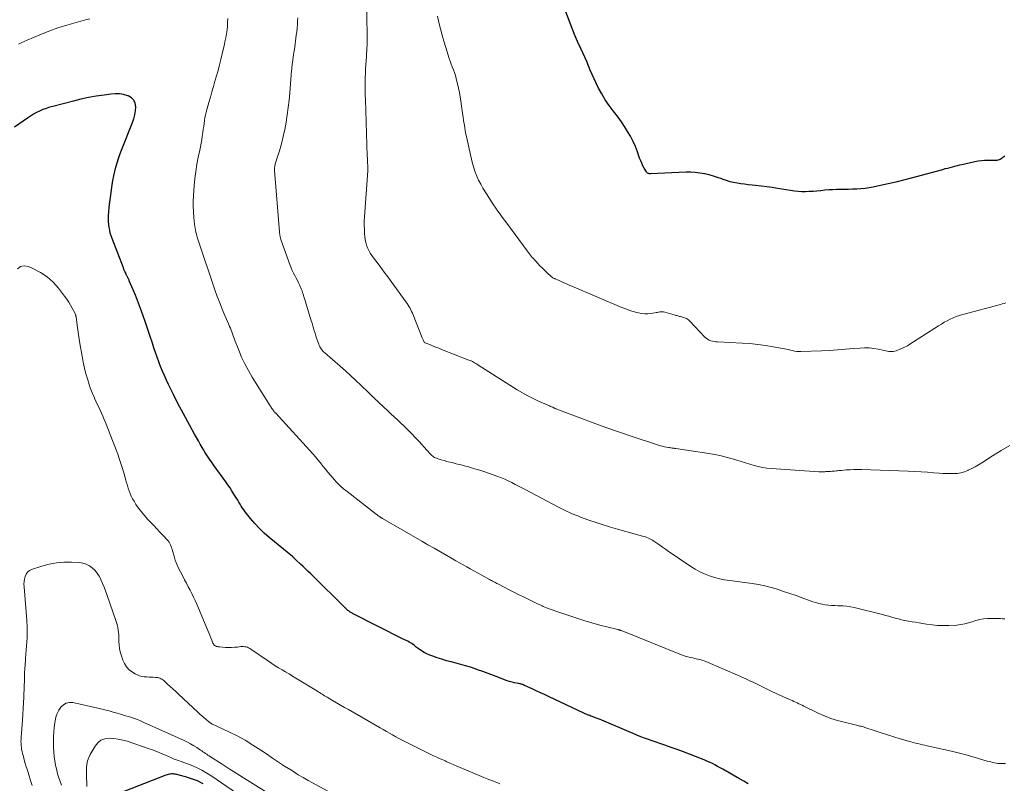
# Model space of a CAD drawing. Units: feet. Extents: x 2025000 to 2028538, y 505000 to 510002.
# Drawn here: x 2025463 to 2025694, y 507244 to 507423 of the extents above; entities that cross this region are included whole.
import ezdxf

# ---------------------------------------------------------------- set-up
doc = ezdxf.new("R2010")
doc.units = ezdxf.units.FT
doc.header["$LTSCALE"] = 100
doc.header["$MEASUREMENT"] = 0
doc.layers.add('CONTOUR INDEX', color=32, linetype='Continuous', lineweight=25)
doc.layers.add('CONTOUR INTERMEDIATE', color=40, linetype='Continuous', lineweight=15)

msp = doc.modelspace()

# ---------------------------------------------------------------- linework, layer by layer
at = {"layer": 'CONTOUR INDEX', "flags": 128}
for points, elevation in [([(2025694.27, 507390.85), (2025694.07, 507390.66), (2025693.86, 507390.49), (2025693.65, 507390.33), (2025693.42, 507390.18), (2025693.18, 507390.05), (2025692.94, 507389.95), (2025692.68, 507389.88), (2025692.42, 507389.83), (2025692.14, 507389.8), (2025691.86, 507389.77), (2025691.59, 507389.76), (2025691.31, 507389.76), (2025690.33, 507389.78), (2025689.56, 507389.77), (2025688.8, 507389.72), (2025688.05, 507389.61), (2025687.29, 507389.48), (2025684.24, 507388.81), (2025683.67, 507388.68), (2025683.09, 507388.54), (2025682.52, 507388.4), (2025681.95, 507388.26), (2025681.38, 507388.11), (2025680.81, 507387.95), (2025680.24, 507387.8), (2025679.67, 507387.64), (2025672.29, 507385.61), (2025670.51, 507385.14), (2025668.72, 507384.7), (2025666.92, 507384.28), (2025665.12, 507383.9), (2025663.43, 507383.55), (2025662.47, 507383.38), (2025661.5, 507383.24), (2025660.52, 507383.14), (2025659.54, 507383.08), (2025658.56, 507383.04), (2025657.58, 507383), (2025656.59, 507382.98), (2025655.61, 507382.96), (2025654.82, 507382.95), (2025653.9, 507382.92), (2025652.97, 507382.88), (2025652.05, 507382.8), (2025651.13, 507382.71), (2025651.04, 507382.7), (2025650.16, 507382.61), (2025649.29, 507382.54), (2025648.41, 507382.49), (2025647.53, 507382.46), (2025646.65, 507382.46), (2025645.77, 507382.5), (2025644.9, 507382.59), (2025644.03, 507382.72), (2025640.98, 507383.25), (2025639.7, 507383.46), (2025638.41, 507383.65), (2025637.11, 507383.8), (2025635.82, 507383.94), (2025634.96, 507384.01), (2025634.09, 507384.1), (2025633.23, 507384.2), (2025632.37, 507384.31), (2025631.5, 507384.44), (2025630.65, 507384.6), (2025629.81, 507384.8), (2025628.98, 507385.06), (2025628.17, 507385.35), (2025627.86, 507385.47), (2025626.89, 507385.83), (2025625.91, 507386.15), (2025624.91, 507386.42), (2025623.9, 507386.65), (2025623.8, 507386.67), (2025622.72, 507386.85), (2025621.65, 507386.98), (2025620.57, 507387.02), (2025619.48, 507387.02), (2025611.15, 507386.69), (2025611, 507386.69), (2025610.86, 507386.7), (2025610.72, 507386.73), (2025610.58, 507386.77), (2025610.45, 507386.83), (2025610.34, 507386.91), (2025610.24, 507387), (2025610.16, 507387.12), (2025609.67, 507387.99), (2025609.36, 507388.56), (2025609.08, 507389.14), (2025608.83, 507389.73), (2025608.59, 507390.34), (2025608.06, 507391.82), (2025607.58, 507393.07), (2025607.04, 507394.29), (2025606.43, 507395.48), (2025605.76, 507396.64), (2025605.05, 507397.78), (2025604.3, 507398.89), (2025603.51, 507399.97), (2025602.7, 507401.04), (2025602.38, 507401.44), (2025601.42, 507402.72), (2025600.52, 507404.04), (2025599.71, 507405.41), (2025598.95, 507406.81), (2025598.38, 507407.94), (2025597.89, 507408.94), (2025597.43, 507409.96), (2025597, 507410.98), (2025596.59, 507412.02), (2025596.18, 507413.06), (2025595.74, 507414.08), (2025595.28, 507415.09), (2025594.79, 507416.1), (2025594.75, 507416.18), (2025594.25, 507417.22), (2025593.76, 507418.27), (2025593.31, 507419.34), (2025592.89, 507420.42), (2025589.19, 507430.3)], 980), ([(2025634.08, 507243.46), (2025633.03, 507244.04), (2025631.99, 507244.63), (2025628.1, 507246.86), (2025627.49, 507247.2), (2025626.88, 507247.54), (2025626.27, 507247.87), (2025625.65, 507248.19), (2025625.02, 507248.49), (2025624.39, 507248.79), (2025623.76, 507249.06), (2025623.11, 507249.32), (2025620.32, 507250.4), (2025618.87, 507250.95), (2025617.41, 507251.49), (2025615.95, 507252), (2025614.48, 507252.5), (2025613.36, 507252.88), (2025612.45, 507253.19), (2025611.54, 507253.5), (2025610.64, 507253.83), (2025609.73, 507254.16), (2025608.84, 507254.51), (2025607.94, 507254.86), (2025607.05, 507255.23), (2025606.16, 507255.61), (2025599.72, 507258.38), (2025599.29, 507258.56), (2025598.87, 507258.73), (2025598.44, 507258.89), (2025598.01, 507259.05), (2025597.7, 507259.16), (2025597.43, 507259.26), (2025597.15, 507259.36), (2025596.88, 507259.45), (2025596.6, 507259.55), (2025596.33, 507259.65), (2025596.06, 507259.76), (2025595.79, 507259.88), (2025595.52, 507260), (2025587.21, 507263.93), (2025586.25, 507264.38), (2025585.29, 507264.83), (2025584.32, 507265.28), (2025583.36, 507265.73), (2025581.56, 507266.56), (2025581.49, 507266.59), (2025581.43, 507266.62), (2025581.36, 507266.65), (2025581.29, 507266.68), (2025581.22, 507266.71), (2025581.15, 507266.74), (2025581.08, 507266.76), (2025581.01, 507266.78), (2025580.8, 507266.84), (2025580.63, 507266.88), (2025580.45, 507266.93), (2025580.27, 507266.97), (2025580.09, 507267.01), (2025579.24, 507267.18), (2025578.64, 507267.32), (2025578.05, 507267.47), (2025577.46, 507267.66), (2025576.88, 507267.87), (2025575.55, 507268.38), (2025574.31, 507268.86), (2025573.07, 507269.32), (2025571.82, 507269.78), (2025570.57, 507270.23), (2025569.96, 507270.45), (2025568.86, 507270.82), (2025567.75, 507271.17), (2025566.63, 507271.48), (2025565.5, 507271.76), (2025564.38, 507272.05), (2025563.25, 507272.35), (2025562.14, 507272.68), (2025561.03, 507273.04), (2025560.02, 507273.38), (2025559.33, 507273.64), (2025558.66, 507273.94), (2025558.01, 507274.3), (2025557.39, 507274.69), (2025556.62, 507275.23), (2025556.39, 507275.38), (2025556.17, 507275.55), (2025555.95, 507275.72), (2025555.74, 507275.89), (2025555.35, 507276.22), (2025555.34, 507276.23), (2025555.32, 507276.25), (2025555.3, 507276.26), (2025555.29, 507276.27), (2025555.22, 507276.32), (2025555.2, 507276.33), (2025555.18, 507276.34), (2025555.16, 507276.35), (2025555.14, 507276.36), (2025554.49, 507276.72), (2025554.15, 507276.9), (2025553.8, 507277.08), (2025553.45, 507277.26), (2025553.11, 507277.44), (2025541.18, 507283.47), (2025541, 507283.57), (2025540.81, 507283.67), (2025540.64, 507283.78), (2025540.46, 507283.9), (2025540.3, 507284.03), (2025540.13, 507284.16), (2025539.98, 507284.3), (2025539.82, 507284.45), (2025531.39, 507292.73), (2025530.8, 507293.3), (2025530.21, 507293.87), (2025529.62, 507294.43), (2025529.02, 507294.99), (2025527.99, 507295.95), (2025527.91, 507296.03), (2025527.83, 507296.11), (2025527.75, 507296.19), (2025527.67, 507296.27), (2025527.63, 507296.32), (2025527.57, 507296.38), (2025527.51, 507296.44), (2025527.45, 507296.5), (2025527.39, 507296.56), (2025527.33, 507296.61), (2025527.26, 507296.67), (2025527.2, 507296.73), (2025527.14, 507296.78), (2025521.62, 507301.3), (2025520.45, 507302.32), (2025519.33, 507303.39), (2025518.28, 507304.53), (2025517.27, 507305.72), (2025516.01, 507307.31), (2025515.69, 507307.75), (2025515.37, 507308.19), (2025515.08, 507308.64), (2025514.8, 507309.11), (2025514.52, 507309.58), (2025514.25, 507310.04), (2025513.97, 507310.51), (2025513.68, 507310.97), (2025513.36, 507311.49), (2025512.91, 507312.21), (2025512.45, 507312.92), (2025511.97, 507313.62), (2025511.48, 507314.31), (2025508.72, 507318.13), (2025508.4, 507318.57), (2025508.08, 507319.02), (2025507.76, 507319.46), (2025507.45, 507319.91), (2025507.14, 507320.36), (2025506.84, 507320.82), (2025506.55, 507321.29), (2025506.27, 507321.76), (2025505.91, 507322.38), (2025505.46, 507323.17), (2025505.02, 507323.95), (2025504.58, 507324.75), (2025504.14, 507325.54), (2025501.47, 507330.45), (2025500.69, 507331.9), (2025499.92, 507333.36), (2025499.17, 507334.83), (2025498.44, 507336.3), (2025498.01, 507337.17), (2025497.52, 507338.22), (2025497.04, 507339.29), (2025496.59, 507340.36), (2025496.16, 507341.45), (2025495.75, 507342.54), (2025495.36, 507343.64), (2025494.98, 507344.74), (2025494.6, 507345.84), (2025494.26, 507346.87), (2025493.72, 507348.5), (2025493.18, 507350.11), (2025492.62, 507351.73), (2025492.06, 507353.34), (2025491.67, 507354.43), (2025491.21, 507355.68), (2025490.74, 507356.93), (2025490.24, 507358.16), (2025489.73, 507359.39), (2025488.81, 507361.52), (2025488.75, 507361.68), (2025488.67, 507361.84), (2025488.6, 507361.99), (2025488.53, 507362.15), (2025488.49, 507362.23), (2025488.43, 507362.35), (2025488.38, 507362.46), (2025488.32, 507362.58), (2025488.26, 507362.69), (2025488.21, 507362.8), (2025488.15, 507362.91), (2025488.1, 507363.03), (2025488.04, 507363.14), (2025487.89, 507363.46), (2025487.77, 507363.74), (2025487.64, 507364.01), (2025487.53, 507364.29), (2025487.42, 507364.57), (2025484.78, 507371.45), (2025484.55, 507372.1), (2025484.35, 507372.75), (2025484.2, 507373.41), (2025484.07, 507374.09), (2025483.98, 507374.77), (2025483.93, 507375.45), (2025483.92, 507376.13), (2025483.95, 507376.81), (2025484.01, 507377.73), (2025484.11, 507378.86), (2025484.22, 507380), (2025484.36, 507381.13), (2025484.52, 507382.27), (2025484.8, 507384.08), (2025484.98, 507385.12), (2025485.18, 507386.16), (2025485.41, 507387.19), (2025485.66, 507388.21), (2025485.95, 507389.23), (2025486.27, 507390.23), (2025486.61, 507391.23), (2025486.99, 507392.22), (2025489.57, 507398.68), (2025489.87, 507399.58), (2025490.11, 507400.49), (2025490.25, 507401.43), (2025490.32, 507402.38), (2025490.17, 507403.22), (2025489.86, 507403.94), (2025489.3, 507404.5), (2025488.57, 507404.95), (2025488.44, 507404.99), (2025487.47, 507405.27), (2025486.48, 507405.45), (2025485.49, 507405.47), (2025484.48, 507405.4), (2025482.87, 507405.17), (2025481.06, 507404.88), (2025479.26, 507404.55), (2025477.46, 507404.16), (2025475.68, 507403.74), (2025470.85, 507402.51), (2025470.06, 507402.29), (2025469.28, 507402.03), (2025468.51, 507401.74), (2025467.76, 507401.41), (2025467.02, 507401.05), (2025466.3, 507400.66), (2025465.6, 507400.23), (2025464.92, 507399.77), (2025461.88, 507397.6)], 960), ([(2025506.15, 507243.46), (2025504.82, 507244.12), (2025503.43, 507244.65), (2025502, 507245.09), (2025499.64, 507245.68), (2025499.36, 507245.73), (2025499.07, 507245.76), (2025498.79, 507245.76), (2025498.51, 507245.74), (2025498.23, 507245.69), (2025497.95, 507245.63), (2025497.67, 507245.55), (2025497.4, 507245.45), (2025485.98, 507241.03)], 940)]:
    msp.add_lwpolyline(points, dxfattribs=dict(at, elevation=elevation))
at = {"layer": 'CONTOUR INTERMEDIATE', "flags": 128}
for points, elevation in [([(2025695.48, 507322.89), (2025693.41, 507321.68), (2025691.37, 507320.42), (2025688.88, 507318.79), (2025688.11, 507318.31), (2025687.32, 507317.86), (2025686.52, 507317.44), (2025685.7, 507317.05), (2025685.62, 507317.01), (2025684.82, 507316.71), (2025684.01, 507316.47), (2025683.17, 507316.34), (2025682.32, 507316.27), (2025681.46, 507316.27), (2025680.59, 507316.29), (2025679.73, 507316.32), (2025678.87, 507316.38), (2025677.62, 507316.48), (2025676.13, 507316.58), (2025674.64, 507316.68), (2025673.15, 507316.75), (2025671.65, 507316.82), (2025660.69, 507317.21), (2025659.79, 507317.22), (2025658.89, 507317.22), (2025658, 507317.18), (2025657.1, 507317.13), (2025655.95, 507317.03), (2025655.63, 507317.01), (2025655.31, 507316.98), (2025655, 507316.95), (2025654.68, 507316.91), (2025654.36, 507316.88), (2025654.05, 507316.85), (2025653.73, 507316.83), (2025653.41, 507316.81), (2025652.52, 507316.76), (2025652.28, 507316.75), (2025652.04, 507316.73), (2025651.81, 507316.72), (2025651.57, 507316.71), (2025651.33, 507316.7), (2025651.09, 507316.7), (2025650.85, 507316.71), (2025650.61, 507316.72), (2025639.52, 507317.47), (2025638.48, 507317.58), (2025637.45, 507317.73), (2025636.44, 507317.95), (2025635.43, 507318.22), (2025634.43, 507318.52), (2025633.43, 507318.83), (2025632.42, 507319.13), (2025631.42, 507319.43), (2025630.59, 507319.68), (2025629.16, 507320.08), (2025627.72, 507320.44), (2025626.27, 507320.74), (2025624.82, 507320.99), (2025617.1, 507322.17), (2025616.88, 507322.2), (2025616.66, 507322.23), (2025616.45, 507322.26), (2025616.23, 507322.29), (2025616.01, 507322.31), (2025615.8, 507322.34), (2025615.58, 507322.38), (2025615.37, 507322.41), (2025614.87, 507322.51), (2025614.41, 507322.6), (2025613.95, 507322.71), (2025613.5, 507322.83), (2025613.05, 507322.97), (2025606.59, 507325.08), (2025603.61, 507326.08), (2025600.65, 507327.1), (2025597.7, 507328.17), (2025594.75, 507329.27), (2025589.13, 507331.41), (2025589.01, 507331.46), (2025588.89, 507331.51), (2025588.77, 507331.56), (2025588.65, 507331.62), (2025588.54, 507331.68), (2025588.42, 507331.73), (2025588.3, 507331.78), (2025588.19, 507331.84), (2025587.92, 507331.95), (2025587.67, 507332.06), (2025587.42, 507332.18), (2025587.17, 507332.29), (2025586.92, 507332.4), (2025584.84, 507333.32), (2025583.56, 507333.91), (2025582.31, 507334.55), (2025581.08, 507335.24), (2025579.88, 507335.97), (2025570.63, 507341.85), (2025570.37, 507342.01), (2025570.11, 507342.16), (2025569.85, 507342.31), (2025569.59, 507342.45), (2025569.32, 507342.59), (2025569.05, 507342.72), (2025568.78, 507342.84), (2025568.5, 507342.95), (2025562.1, 507345.44), (2025561.44, 507345.7), (2025560.79, 507345.96), (2025560.13, 507346.22), (2025559.48, 507346.48), (2025558.22, 507346.99), (2025558.2, 507347), (2025558.18, 507347.01), (2025558.16, 507347.02), (2025558.14, 507347.04), (2025558.08, 507347.09), (2025558.06, 507347.11), (2025558.05, 507347.13), (2025558.04, 507347.14), (2025558.03, 507347.16), (2025557.88, 507347.47), (2025557.8, 507347.65), (2025557.72, 507347.83), (2025557.65, 507348.01), (2025557.57, 507348.18), (2025555.41, 507353.57), (2025555.25, 507353.96), (2025555.07, 507354.35), (2025554.89, 507354.73), (2025554.69, 507355.1), (2025554.49, 507355.47), (2025554.27, 507355.83), (2025554.04, 507356.18), (2025553.8, 507356.53), (2025550.29, 507361.36), (2025549.47, 507362.48), (2025548.65, 507363.6), (2025547.81, 507364.71), (2025546.97, 507365.81), (2025546.12, 507366.93), (2025545.73, 507367.48), (2025545.36, 507368.06), (2025545.04, 507368.66), (2025544.74, 507369.28), (2025544.5, 507369.92), (2025544.31, 507370.57), (2025544.17, 507371.24), (2025544.09, 507371.92), (2025544.03, 507372.56), (2025543.98, 507373.57), (2025543.95, 507374.58), (2025543.97, 507375.59), (2025544.02, 507376.6), (2025544.78, 507387.36), (2025544.79, 507387.53), (2025544.8, 507387.7), (2025544.8, 507387.87), (2025544.8, 507388.04), (2025544.8, 507388.21), (2025544.8, 507388.38), (2025544.79, 507388.55), (2025544.78, 507388.72), (2025544.75, 507389.2), (2025544.72, 507389.61), (2025544.7, 507390.02), (2025544.68, 507390.44), (2025544.67, 507390.85), (2025544.21, 507404.14), (2025544.18, 507405.16), (2025544.16, 507406.19), (2025544.15, 507407.21), (2025544.16, 507408.24), (2025544.18, 507409.26), (2025544.21, 507410.29), (2025544.26, 507411.31), (2025544.32, 507412.34), (2025544.46, 507414.14), (2025544.5, 507414.83), (2025544.54, 507415.51), (2025544.58, 507416.2), (2025544.61, 507416.88), (2025544.62, 507417.57), (2025544.63, 507418.26), (2025544.63, 507418.94), (2025544.62, 507419.63), (2025544.47, 507426.51)], 972), ([(2025479.57, 507423.09), (2025478.5, 507422.82), (2025476.3, 507422.23), (2025474.15, 507421.6), (2025472.01, 507420.92), (2025469.92, 507420.14), (2025467.84, 507419.3), (2025464.84, 507418.02), (2025464.14, 507417.71), (2025463.45, 507417.4), (2025462.77, 507417.08)], 964), ([(2025694.44, 507248.25), (2025693.54, 507248.22), (2025693.12, 507248.22), (2025692.69, 507248.24), (2025692.26, 507248.3), (2025691.84, 507248.37), (2025691.42, 507248.47), (2025691, 507248.57), (2025690.59, 507248.68), (2025690.17, 507248.8), (2025687.34, 507249.63), (2025685.5, 507250.15), (2025683.66, 507250.65), (2025681.81, 507251.1), (2025679.95, 507251.53), (2025676.11, 507252.38), (2025675.56, 507252.5), (2025675.01, 507252.62), (2025674.46, 507252.74), (2025673.91, 507252.87), (2025673.36, 507253), (2025672.81, 507253.14), (2025672.26, 507253.29), (2025671.72, 507253.44), (2025669.77, 507254.02), (2025668.28, 507254.47), (2025666.79, 507254.93), (2025665.31, 507255.41), (2025663.83, 507255.9), (2025661.42, 507256.7), (2025661.14, 507256.79), (2025660.86, 507256.87), (2025660.58, 507256.95), (2025660.3, 507257.01), (2025660.02, 507257.08), (2025659.73, 507257.14), (2025659.45, 507257.21), (2025659.17, 507257.28), (2025656.58, 507257.89), (2025655.01, 507258.32), (2025653.48, 507258.81), (2025651.97, 507259.4), (2025650.49, 507260.06), (2025647.15, 507261.69), (2025646.75, 507261.88), (2025646.36, 507262.06), (2025645.96, 507262.25), (2025645.56, 507262.43), (2025645.16, 507262.61), (2025644.76, 507262.79), (2025644.36, 507262.97), (2025643.96, 507263.14), (2025643.03, 507263.55), (2025642.16, 507263.93), (2025641.3, 507264.33), (2025640.45, 507264.73), (2025639.6, 507265.15), (2025637.12, 507266.37), (2025636.5, 507266.68), (2025635.87, 507266.98), (2025635.25, 507267.28), (2025634.62, 507267.57), (2025633.99, 507267.86), (2025633.35, 507268.14), (2025632.72, 507268.42), (2025632.08, 507268.7), (2025624.11, 507272.13), (2025623.74, 507272.28), (2025623.38, 507272.41), (2025623, 507272.53), (2025622.62, 507272.63), (2025622.24, 507272.72), (2025621.86, 507272.81), (2025621.48, 507272.9), (2025621.1, 507272.99), (2025620.56, 507273.1), (2025619.92, 507273.26), (2025619.28, 507273.44), (2025618.65, 507273.66), (2025618.03, 507273.89), (2025605.24, 507279.04), (2025605.04, 507279.12), (2025604.84, 507279.2), (2025604.64, 507279.28), (2025604.44, 507279.35), (2025604.23, 507279.44), (2025604.13, 507279.47), (2025604.04, 507279.5), (2025603.94, 507279.53), (2025603.84, 507279.56), (2025603.75, 507279.59), (2025603.65, 507279.61), (2025603.55, 507279.64), (2025603.45, 507279.66), (2025600.9, 507280.28), (2025599.53, 507280.63), (2025598.16, 507281), (2025596.81, 507281.4), (2025595.46, 507281.82), (2025589.4, 507283.79), (2025588.72, 507284.03), (2025588.04, 507284.27), (2025587.37, 507284.53), (2025586.7, 507284.8), (2025585.98, 507285.11), (2025585.68, 507285.24), (2025585.38, 507285.37), (2025585.08, 507285.51), (2025584.78, 507285.65), (2025581.18, 507287.4), (2025580.11, 507287.92), (2025579.05, 507288.45), (2025577.99, 507288.99), (2025576.93, 507289.53), (2025575.31, 507290.38), (2025575.06, 507290.51), (2025574.82, 507290.64), (2025574.58, 507290.76), (2025574.33, 507290.89), (2025574.09, 507291.02), (2025573.85, 507291.15), (2025573.6, 507291.28), (2025573.36, 507291.42), (2025571.39, 507292.49), (2025570.54, 507292.95), (2025569.69, 507293.42), (2025568.84, 507293.89), (2025568, 507294.36), (2025567.16, 507294.84), (2025566.32, 507295.32), (2025565.48, 507295.8), (2025564.64, 507296.28), (2025563.35, 507297.03), (2025561.87, 507297.88), (2025560.39, 507298.74), (2025558.91, 507299.59), (2025557.43, 507300.44), (2025548.21, 507305.74), (2025548.13, 507305.78), (2025548.06, 507305.83), (2025547.98, 507305.88), (2025547.9, 507305.93), (2025547.83, 507305.98), (2025547.75, 507306.03), (2025547.67, 507306.08), (2025547.6, 507306.14), (2025547.41, 507306.27), (2025547.24, 507306.39), (2025547.07, 507306.51), (2025546.9, 507306.64), (2025546.73, 507306.77), (2025539.93, 507312.04), (2025539.1, 507312.72), (2025538.3, 507313.43), (2025537.54, 507314.19), (2025536.81, 507314.97), (2025536.63, 507315.18), (2025536.02, 507315.89), (2025535.42, 507316.6), (2025534.84, 507317.33), (2025534.26, 507318.06), (2025533.68, 507318.8), (2025533.09, 507319.52), (2025532.49, 507320.23), (2025531.87, 507320.93), (2025523.16, 507330.47), (2025523.1, 507330.53), (2025523.05, 507330.58), (2025523, 507330.64), (2025522.94, 507330.7), (2025522.91, 507330.73), (2025522.87, 507330.77), (2025522.83, 507330.81), (2025522.8, 507330.85), (2025522.76, 507330.89), (2025522.73, 507330.93), (2025522.69, 507330.98), (2025522.66, 507331.02), (2025522.63, 507331.07), (2025522.41, 507331.38), (2025522.27, 507331.58), (2025522.14, 507331.79), (2025522, 507332), (2025521.87, 507332.2), (2025517.67, 507338.91), (2025516.77, 507340.45), (2025515.93, 507342.03), (2025515.17, 507343.65), (2025514.48, 507345.3), (2025513.53, 507347.77), (2025513.36, 507348.21), (2025513.2, 507348.65), (2025513.03, 507349.09), (2025512.87, 507349.53), (2025512.71, 507349.97), (2025512.54, 507350.4), (2025512.36, 507350.84), (2025512.18, 507351.27), (2025511.25, 507353.38), (2025510.62, 507354.87), (2025510.02, 507356.37), (2025509.45, 507357.89), (2025508.91, 507359.42), (2025504.95, 507371.09), (2025504.81, 507371.55), (2025504.67, 507372.01), (2025504.54, 507372.47), (2025504.42, 507372.94), (2025504.32, 507373.41), (2025504.23, 507373.88), (2025504.17, 507374.35), (2025504.11, 507374.83), (2025503.96, 507376.43), (2025503.87, 507377.71), (2025503.82, 507378.99), (2025503.83, 507380.27), (2025503.89, 507381.56), (2025504.04, 507383.89), (2025504.19, 507385.57), (2025504.39, 507387.24), (2025504.65, 507388.9), (2025504.97, 507390.55), (2025505.33, 507392.22), (2025505.5, 507393.04), (2025505.66, 507393.85), (2025505.8, 507394.67), (2025505.94, 507395.49), (2025505.99, 507395.8), (2025506.09, 507396.47), (2025506.18, 507397.14), (2025506.27, 507397.81), (2025506.35, 507398.48), (2025506.45, 507399.15), (2025506.56, 507399.82), (2025506.7, 507400.48), (2025506.87, 507401.13), (2025507.5, 507403.44), (2025507.84, 507404.7), (2025508.2, 507405.95), (2025508.56, 507407.2), (2025508.92, 507408.45), (2025509.28, 507409.71), (2025509.63, 507410.96), (2025509.95, 507412.22), (2025510.27, 507413.48), (2025510.84, 507415.83), (2025511.05, 507416.74), (2025511.25, 507417.66), (2025511.43, 507418.57), (2025511.6, 507419.5), (2025511.61, 507419.55), (2025511.74, 507420.45), (2025511.84, 507421.35), (2025511.88, 507422.26), (2025511.9, 507423.17)], 964), ([(2025694.27, 507282.19), (2025693.76, 507282.2), (2025693.25, 507282.22), (2025692.74, 507282.23), (2025692.23, 507282.24), (2025691.72, 507282.24), (2025690.24, 507282.22), (2025689.32, 507282.16), (2025688.41, 507282.03), (2025687.53, 507281.8), (2025686.65, 507281.51), (2025685.78, 507281.21), (2025684.89, 507280.97), (2025683.99, 507280.82), (2025683.07, 507280.72), (2025681.12, 507280.62), (2025679.82, 507280.59), (2025678.52, 507280.62), (2025677.22, 507280.74), (2025675.93, 507280.92), (2025675.01, 507281.08), (2025674.18, 507281.23), (2025673.36, 507281.37), (2025672.53, 507281.5), (2025671.7, 507281.64), (2025671.59, 507281.66), (2025670.82, 507281.8), (2025670.06, 507281.97), (2025669.31, 507282.16), (2025668.56, 507282.37), (2025667.81, 507282.59), (2025667.06, 507282.8), (2025666.31, 507283), (2025665.56, 507283.2), (2025658.97, 507284.83), (2025658.1, 507285.01), (2025657.21, 507285.15), (2025656.32, 507285.23), (2025655.43, 507285.26), (2025655.13, 507285.27), (2025654.38, 507285.28), (2025653.63, 507285.32), (2025652.88, 507285.39), (2025652.14, 507285.49), (2025651.4, 507285.62), (2025650.67, 507285.77), (2025649.96, 507285.98), (2025649.24, 507286.21), (2025646.74, 507287.11), (2025645.3, 507287.62), (2025643.85, 507288.13), (2025642.39, 507288.62), (2025640.94, 507289.11), (2025639.47, 507289.55), (2025637.99, 507289.93), (2025636.49, 507290.23), (2025634.98, 507290.47), (2025629.73, 507291.15), (2025628.52, 507291.34), (2025627.32, 507291.59), (2025626.14, 507291.9), (2025624.97, 507292.27), (2025623.83, 507292.71), (2025622.72, 507293.22), (2025621.65, 507293.81), (2025620.61, 507294.46), (2025615.31, 507298.08), (2025614.64, 507298.54), (2025613.97, 507299), (2025613.3, 507299.46), (2025612.63, 507299.92), (2025611.89, 507300.44), (2025611.59, 507300.64), (2025611.28, 507300.82), (2025610.96, 507300.98), (2025610.64, 507301.14), (2025610.31, 507301.28), (2025609.98, 507301.4), (2025609.64, 507301.52), (2025609.29, 507301.62), (2025603.41, 507303.23), (2025601.71, 507303.72), (2025600.03, 507304.23), (2025598.36, 507304.78), (2025596.7, 507305.36), (2025594.72, 507306.08), (2025594.06, 507306.33), (2025593.4, 507306.59), (2025592.74, 507306.86), (2025592.09, 507307.14), (2025591.44, 507307.43), (2025590.8, 507307.74), (2025590.16, 507308.05), (2025589.53, 507308.38), (2025581.71, 507312.52), (2025580.92, 507312.93), (2025580.14, 507313.35), (2025579.35, 507313.76), (2025578.56, 507314.17), (2025577.76, 507314.57), (2025576.96, 507314.94), (2025576.14, 507315.27), (2025575.3, 507315.58), (2025572.02, 507316.74), (2025571.07, 507317.06), (2025570.12, 507317.36), (2025569.16, 507317.65), (2025568.19, 507317.92), (2025567.7, 507318.05), (2025566.98, 507318.24), (2025566.26, 507318.43), (2025565.53, 507318.61), (2025564.81, 507318.79), (2025564.74, 507318.8), (2025564.05, 507318.97), (2025563.36, 507319.15), (2025562.68, 507319.34), (2025562, 507319.54), (2025561.09, 507319.82), (2025560.87, 507319.9), (2025560.65, 507319.99), (2025560.44, 507320.09), (2025560.23, 507320.21), (2025560.04, 507320.35), (2025559.85, 507320.5), (2025559.68, 507320.66), (2025559.52, 507320.83), (2025558.64, 507321.8), (2025558.04, 507322.47), (2025557.44, 507323.13), (2025556.83, 507323.78), (2025556.21, 507324.43), (2025554.73, 507325.99), (2025553.99, 507326.75), (2025553.25, 507327.49), (2025552.49, 507328.21), (2025551.72, 507328.93), (2025550.94, 507329.64), (2025550.17, 507330.35), (2025549.4, 507331.06), (2025548.63, 507331.78), (2025547.18, 507333.15), (2025546.9, 507333.42), (2025546.63, 507333.69), (2025546.35, 507333.96), (2025546.07, 507334.23), (2025545.8, 507334.5), (2025545.52, 507334.77), (2025545.24, 507335.04), (2025544.97, 507335.31), (2025543.15, 507337.04), (2025541.95, 507338.17), (2025540.74, 507339.29), (2025539.52, 507340.39), (2025538.29, 507341.48), (2025534.71, 507344.62), (2025534.48, 507344.83), (2025534.26, 507345.06), (2025534.05, 507345.29), (2025533.85, 507345.54), (2025533.67, 507345.8), (2025533.51, 507346.06), (2025533.37, 507346.35), (2025533.26, 507346.64), (2025532.97, 507347.46), (2025532.78, 507348.05), (2025532.58, 507348.64), (2025532.4, 507349.23), (2025532.22, 507349.82), (2025532.05, 507350.41), (2025531.87, 507351), (2025531.69, 507351.59), (2025531.51, 507352.18), (2025529.9, 507357.39), (2025529.79, 507357.75), (2025529.68, 507358.11), (2025529.58, 507358.46), (2025529.47, 507358.82), (2025529.36, 507359.18), (2025529.23, 507359.53), (2025529.09, 507359.87), (2025528.94, 507360.21), (2025528.76, 507360.59), (2025528.51, 507361.11), (2025528.25, 507361.63), (2025527.98, 507362.14), (2025527.71, 507362.66), (2025527.64, 507362.79), (2025527.34, 507363.37), (2025527.06, 507363.96), (2025526.81, 507364.57), (2025526.57, 507365.18), (2025524.4, 507371.21), (2025524.35, 507371.35), (2025524.31, 507371.49), (2025524.27, 507371.63), (2025524.23, 507371.77), (2025524.2, 507371.91), (2025524.18, 507372.06), (2025524.15, 507372.2), (2025524.13, 507372.35), (2025524.13, 507372.4), (2025524.11, 507372.57), (2025524.09, 507372.74), (2025524.08, 507372.91), (2025524.06, 507373.08), (2025522.91, 507387.43), (2025522.9, 507387.66), (2025522.9, 507387.89), (2025522.91, 507388.12), (2025522.94, 507388.34), (2025522.98, 507388.57), (2025523.02, 507388.8), (2025523.08, 507389.02), (2025523.15, 507389.24), (2025524.04, 507392.09), (2025524.52, 507393.74), (2025524.95, 507395.4), (2025525.31, 507397.08), (2025525.62, 507398.77), (2025525.63, 507398.81), (2025525.88, 507400.53), (2025526.12, 507402.25), (2025526.31, 507403.98), (2025526.47, 507405.72), (2025526.9, 507410.92), (2025526.92, 507411.14), (2025526.94, 507411.36), (2025526.97, 507411.59), (2025526.99, 507411.81), (2025527.02, 507412.03), (2025527.04, 507412.25), (2025527.07, 507412.47), (2025527.1, 507412.69), (2025527.21, 507413.44), (2025527.3, 507414.03), (2025527.38, 507414.62), (2025527.46, 507415.22), (2025527.55, 507415.81), (2025528.01, 507419.21), (2025528.12, 507420.03), (2025528.2, 507420.85), (2025528.26, 507421.67), (2025528.31, 507422.5), (2025528.33, 507423.32)], 968), ([(2025694.54, 507356.36), (2025694.12, 507356.24), (2025693.71, 507356.13), (2025693.29, 507356.01), (2025684.41, 507353.65), (2025683.65, 507353.42), (2025682.91, 507353.17), (2025682.19, 507352.87), (2025681.47, 507352.54), (2025680.77, 507352.18), (2025680.08, 507351.8), (2025679.4, 507351.4), (2025678.73, 507350.99), (2025672.04, 507346.67), (2025671.42, 507346.3), (2025670.79, 507345.95), (2025670.14, 507345.65), (2025669.48, 507345.38), (2025668.8, 507345.12), (2025668.46, 507345.02), (2025668.13, 507344.95), (2025667.78, 507344.93), (2025667.43, 507344.94), (2025667.08, 507344.97), (2025666.73, 507345.02), (2025666.38, 507345.09), (2025666.03, 507345.16), (2025664.6, 507345.49), (2025663.53, 507345.68), (2025662.46, 507345.8), (2025661.38, 507345.82), (2025660.3, 507345.77), (2025658.75, 507345.63), (2025656.89, 507345.47), (2025655.03, 507345.33), (2025653.16, 507345.22), (2025651.3, 507345.13), (2025646.41, 507344.93), (2025645.93, 507344.94), (2025645.45, 507344.97), (2025644.97, 507345.05), (2025644.5, 507345.15), (2025644.03, 507345.28), (2025643.56, 507345.39), (2025643.08, 507345.49), (2025642.6, 507345.59), (2025639.93, 507346.08), (2025638.12, 507346.37), (2025636.29, 507346.62), (2025634.46, 507346.79), (2025632.63, 507346.91), (2025626.89, 507347.18), (2025626.47, 507347.22), (2025626.07, 507347.27), (2025625.66, 507347.36), (2025625.26, 507347.47), (2025624.89, 507347.62), (2025624.53, 507347.81), (2025624.21, 507348.05), (2025623.9, 507348.33), (2025620.4, 507352.06), (2025620.21, 507352.24), (2025620.02, 507352.41), (2025619.81, 507352.55), (2025619.58, 507352.68), (2025619.35, 507352.79), (2025619.11, 507352.89), (2025618.87, 507352.97), (2025618.62, 507353.04), (2025618.41, 507353.08), (2025618.19, 507353.13), (2025617.98, 507353.19), (2025617.77, 507353.25), (2025617.56, 507353.31), (2025617.35, 507353.38), (2025617.14, 507353.44), (2025616.93, 507353.5), (2025616.72, 507353.56), (2025614.5, 507354.2), (2025614.21, 507354.26), (2025613.92, 507354.29), (2025613.62, 507354.28), (2025613.33, 507354.24), (2025613.03, 507354.18), (2025612.73, 507354.12), (2025612.43, 507354.07), (2025612.13, 507354.02), (2025611.25, 507353.88), (2025610.51, 507353.81), (2025609.77, 507353.79), (2025609.04, 507353.87), (2025608.31, 507354.01), (2025607.96, 507354.09), (2025607.07, 507354.34), (2025606.18, 507354.61), (2025605.31, 507354.93), (2025604.44, 507355.27), (2025592.64, 507360.26), (2025592.17, 507360.47), (2025591.71, 507360.67), (2025591.25, 507360.89), (2025590.8, 507361.11), (2025590.49, 507361.26), (2025590.19, 507361.4), (2025589.89, 507361.54), (2025589.58, 507361.67), (2025589.27, 507361.8), (2025588.92, 507361.94), (2025588.78, 507361.99), (2025588.65, 507362.05), (2025588.51, 507362.11), (2025588.38, 507362.18), (2025588.25, 507362.25), (2025588.13, 507362.33), (2025588.02, 507362.42), (2025587.9, 507362.51), (2025586.8, 507363.53), (2025586.26, 507364.05), (2025585.72, 507364.57), (2025585.19, 507365.1), (2025584.67, 507365.64), (2025584.19, 507366.17), (2025583.92, 507366.45), (2025583.66, 507366.75), (2025583.4, 507367.04), (2025583.15, 507367.34), (2025582.91, 507367.65), (2025582.66, 507367.95), (2025582.43, 507368.26), (2025582.19, 507368.58), (2025577.41, 507375.06), (2025576.89, 507375.77), (2025576.36, 507376.48), (2025575.84, 507377.2), (2025575.31, 507377.91), (2025574.8, 507378.63), (2025574.29, 507379.36), (2025573.81, 507380.1), (2025573.33, 507380.85), (2025571.81, 507383.31), (2025571.28, 507384.22), (2025570.8, 507385.15), (2025570.38, 507386.1), (2025570.01, 507387.08), (2025569.68, 507388.08), (2025569.37, 507389.08), (2025569.11, 507390.1), (2025568.86, 507391.12), (2025568.16, 507394.34), (2025567.99, 507395.15), (2025567.82, 507395.95), (2025567.67, 507396.76), (2025567.53, 507397.57), (2025567.39, 507398.38), (2025567.26, 507399.19), (2025567.14, 507400), (2025567.03, 507400.82), (2025566.64, 507403.73), (2025566.49, 507404.75), (2025566.31, 507405.76), (2025566.1, 507406.76), (2025565.87, 507407.77), (2025565.71, 507408.38), (2025565.53, 507409.07), (2025565.33, 507409.75), (2025565.1, 507410.42), (2025564.86, 507411.09), (2025564.62, 507411.75), (2025564.38, 507412.42), (2025564.14, 507413.09), (2025563.92, 507413.76), (2025563.07, 507416.34), (2025562.62, 507417.78), (2025562.2, 507419.24), (2025561.83, 507420.7), (2025561.48, 507422.17), (2025561.14, 507423.72)], 976), ([(2025575.81, 507243.46), (2025575.47, 507243.58), (2025574.32, 507244.03), (2025573.17, 507244.48), (2025572.03, 507244.95), (2025570.89, 507245.42), (2025565.54, 507247.68), (2025565.17, 507247.84), (2025564.8, 507248), (2025564.44, 507248.16), (2025564.07, 507248.32), (2025563.7, 507248.48), (2025563.33, 507248.64), (2025562.97, 507248.81), (2025562.6, 507248.97), (2025561.75, 507249.34), (2025560.96, 507249.69), (2025560.18, 507250.05), (2025559.4, 507250.43), (2025558.62, 507250.81), (2025553.6, 507253.32), (2025552.85, 507253.71), (2025552.1, 507254.1), (2025551.36, 507254.51), (2025550.62, 507254.92), (2025549.89, 507255.34), (2025549.15, 507255.76), (2025548.42, 507256.18), (2025547.69, 507256.6), (2025540.26, 507260.86), (2025539.33, 507261.4), (2025538.39, 507261.94), (2025537.45, 507262.48), (2025536.51, 507263.02), (2025535.25, 507263.75), (2025534.95, 507263.93), (2025534.65, 507264.11), (2025534.34, 507264.3), (2025534.04, 507264.49), (2025533.75, 507264.68), (2025533.45, 507264.86), (2025533.14, 507265.05), (2025532.84, 507265.24), (2025527.92, 507268.26), (2025527.11, 507268.75), (2025526.3, 507269.24), (2025525.49, 507269.72), (2025524.67, 507270.2), (2025523.86, 507270.68), (2025523.06, 507271.18), (2025522.27, 507271.69), (2025521.48, 507272.22), (2025517.35, 507275.08), (2025517.09, 507275.24), (2025516.81, 507275.39), (2025516.52, 507275.5), (2025516.23, 507275.59), (2025515.92, 507275.64), (2025515.61, 507275.68), (2025515.31, 507275.68), (2025515, 507275.66), (2025514.21, 507275.56), (2025513.51, 507275.49), (2025512.81, 507275.45), (2025512.1, 507275.45), (2025511.4, 507275.47), (2025509.94, 507275.57), (2025509.7, 507275.6), (2025509.47, 507275.65), (2025509.25, 507275.72), (2025509.03, 507275.82), (2025508.83, 507275.95), (2025508.66, 507276.1), (2025508.53, 507276.28), (2025508.42, 507276.49), (2025508.14, 507277.18), (2025507.91, 507277.75), (2025507.67, 507278.32), (2025507.44, 507278.89), (2025507.2, 507279.46), (2025504.65, 507285.62), (2025504.28, 507286.46), (2025503.9, 507287.29), (2025503.49, 507288.11), (2025503.07, 507288.93), (2025502.63, 507289.73), (2025502.2, 507290.54), (2025501.77, 507291.35), (2025501.34, 507292.16), (2025500.79, 507293.2), (2025500.35, 507294.1), (2025499.95, 507295.02), (2025499.61, 507295.96), (2025499.31, 507296.92), (2025498.96, 507298.16), (2025498.86, 507298.51), (2025498.75, 507298.86), (2025498.62, 507299.2), (2025498.48, 507299.54), (2025498.32, 507299.86), (2025498.14, 507300.18), (2025497.93, 507300.47), (2025497.69, 507300.74), (2025496.74, 507301.76), (2025496.01, 507302.54), (2025495.28, 507303.31), (2025494.55, 507304.08), (2025493.81, 507304.85), (2025493.08, 507305.61), (2025492.35, 507306.42), (2025491.64, 507307.27), (2025490.99, 507308.15), (2025490.37, 507309.06), (2025489.91, 507309.79), (2025489.57, 507310.37), (2025489.26, 507310.96), (2025489, 507311.57), (2025488.77, 507312.2), (2025488.57, 507312.84), (2025488.37, 507313.48), (2025488.18, 507314.12), (2025487.99, 507314.77), (2025487.52, 507316.44), (2025487.07, 507317.92), (2025486.6, 507319.38), (2025486.09, 507320.83), (2025485.55, 507322.27), (2025483.2, 507328.28), (2025482.91, 507329), (2025482.61, 507329.73), (2025482.29, 507330.45), (2025481.96, 507331.16), (2025481.63, 507331.87), (2025481.3, 507332.58), (2025480.97, 507333.29), (2025480.64, 507334.01), (2025480.6, 507334.11), (2025480.26, 507334.88), (2025479.95, 507335.65), (2025479.66, 507336.44), (2025479.39, 507337.23), (2025479.04, 507338.33), (2025478.63, 507339.69), (2025478.27, 507341.05), (2025477.97, 507342.43), (2025477.71, 507343.82), (2025477.21, 507346.79), (2025477.03, 507347.87), (2025476.87, 507348.95), (2025476.71, 507350.03), (2025476.57, 507351.11), (2025476.31, 507353.08), (2025476.29, 507353.18), (2025476.27, 507353.28), (2025476.25, 507353.38), (2025476.22, 507353.48), (2025476.19, 507353.57), (2025476.15, 507353.67), (2025476.11, 507353.76), (2025476.07, 507353.85), (2025475.4, 507355.14), (2025475, 507355.86), (2025474.58, 507356.57), (2025474.12, 507357.25), (2025473.63, 507357.92), (2025472.16, 507359.82), (2025470.9, 507361.21), (2025469.53, 507362.46), (2025467.99, 507363.49), (2025466.33, 507364.38), (2025465.18, 507364.89), (2025464.16, 507365.04), (2025463.26, 507364.91), (2025462.54, 507364.36)], 956), ([(2025544.4, 507236.79), (2025531.95, 507243.58), (2025530.77, 507244.23), (2025529.61, 507244.9), (2025528.46, 507245.59), (2025527.32, 507246.3), (2025526.7, 507246.69), (2025525.26, 507247.62), (2025523.83, 507248.55), (2025522.41, 507249.5), (2025521, 507250.45), (2025519.64, 507251.38), (2025517.83, 507252.55), (2025515.99, 507253.66), (2025514.1, 507254.69), (2025512.18, 507255.65), (2025508.31, 507257.47), (2025508.29, 507257.48), (2025508.28, 507257.49), (2025508.26, 507257.49), (2025508.24, 507257.5), (2025508.18, 507257.53), (2025508.16, 507257.54), (2025508.15, 507257.55), (2025508.13, 507257.55), (2025508.12, 507257.56), (2025507.92, 507257.68), (2025507.81, 507257.75), (2025507.7, 507257.82), (2025507.6, 507257.89), (2025507.49, 507257.98), (2025506.74, 507258.6), (2025506.27, 507258.99), (2025505.81, 507259.4), (2025505.35, 507259.81), (2025504.89, 507260.23), (2025500.37, 507264.49), (2025499.72, 507265.09), (2025499.08, 507265.69), (2025498.43, 507266.28), (2025497.78, 507266.87), (2025496.88, 507267.68), (2025496.67, 507267.85), (2025496.45, 507268), (2025496.22, 507268.12), (2025495.97, 507268.23), (2025495.71, 507268.31), (2025495.45, 507268.37), (2025495.18, 507268.41), (2025494.92, 507268.44), (2025494.44, 507268.46), (2025493.93, 507268.48), (2025493.42, 507268.51), (2025492.91, 507268.54), (2025492.4, 507268.58), (2025492.3, 507268.58), (2025491.75, 507268.66), (2025491.22, 507268.79), (2025490.72, 507269), (2025490.22, 507269.25), (2025489.54, 507269.67), (2025488.8, 507270.24), (2025488.16, 507270.89), (2025487.67, 507271.66), (2025487.28, 507272.5), (2025486.88, 507273.7), (2025486.66, 507274.47), (2025486.49, 507275.24), (2025486.41, 507276.03), (2025486.37, 507276.82), (2025486.38, 507277.34), (2025486.37, 507277.88), (2025486.34, 507278.42), (2025486.29, 507278.96), (2025486.22, 507279.49), (2025486.12, 507280.03), (2025486, 507280.55), (2025485.86, 507281.07), (2025485.7, 507281.59), (2025483.53, 507287.92), (2025483.21, 507288.79), (2025482.88, 507289.65), (2025482.53, 507290.51), (2025482.16, 507291.36), (2025482.1, 507291.48), (2025481.7, 507292.23), (2025481.25, 507292.93), (2025480.7, 507293.57), (2025480.1, 507294.17), (2025479.43, 507294.65), (2025478.71, 507295.02), (2025477.93, 507295.25), (2025477.11, 507295.37), (2025475.24, 507295.46), (2025473.47, 507295.45), (2025471.71, 507295.31), (2025469.98, 507294.99), (2025468.27, 507294.53), (2025465.89, 507293.75), (2025465.36, 507293.49), (2025464.92, 507293.14), (2025464.59, 507292.68), (2025464.35, 507292.14), (2025464.21, 507291.53), (2025464.12, 507290.92), (2025464.09, 507290.29), (2025464.11, 507289.67), (2025464.74, 507281.75), (2025464.77, 507281.25), (2025464.81, 507280.75), (2025464.83, 507280.24), (2025464.86, 507279.74), (2025464.87, 507279.24), (2025464.87, 507278.73), (2025464.86, 507278.23), (2025464.83, 507277.73), (2025464.77, 507276.79), (2025464.7, 507275.82), (2025464.62, 507274.86), (2025464.55, 507273.89), (2025464.46, 507272.92), (2025464.42, 507272.44), (2025464.35, 507271.46), (2025464.28, 507270.47), (2025464.23, 507269.49), (2025464.19, 507268.5), (2025464.17, 507267.52), (2025464.14, 507266.53), (2025464.11, 507265.55), (2025464.08, 507264.56), (2025464.05, 507263.82), (2025464, 507262.46), (2025463.93, 507261.11), (2025463.85, 507259.75), (2025463.75, 507258.4), (2025463.41, 507254.3), (2025463.39, 507253.83), (2025463.38, 507253.36), (2025463.39, 507252.89), (2025463.42, 507252.42), (2025463.47, 507251.95), (2025463.54, 507251.48), (2025463.64, 507251.02), (2025463.75, 507250.56), (2025463.94, 507249.85), (2025464.16, 507249.04), (2025464.39, 507248.23), (2025464.63, 507247.42), (2025464.88, 507246.62), (2025465.39, 507244.99), (2025465.71, 507244), (2025466.03, 507243.01)], 952), ([(2025524.74, 507239.12), (2025517.26, 507243.8), (2025515.59, 507244.85), (2025513.91, 507245.91), (2025512.25, 507246.97), (2025510.58, 507248.04), (2025507.84, 507249.8), (2025507.55, 507250), (2025507.26, 507250.19), (2025506.97, 507250.38), (2025506.68, 507250.58), (2025506.39, 507250.78), (2025506.1, 507250.98), (2025505.81, 507251.18), (2025505.52, 507251.37), (2025504.67, 507251.94), (2025503.94, 507252.4), (2025503.2, 507252.83), (2025502.44, 507253.23), (2025501.66, 507253.61), (2025492.09, 507257.94), (2025491.41, 507258.24), (2025490.72, 507258.51), (2025490.02, 507258.76), (2025489.32, 507258.99), (2025488.61, 507259.21), (2025487.91, 507259.42), (2025487.2, 507259.63), (2025486.49, 507259.85), (2025485.98, 507260), (2025485.02, 507260.28), (2025484.05, 507260.54), (2025483.08, 507260.79), (2025482.1, 507261.02), (2025475.58, 507262.51), (2025474.76, 507262.54), (2025474, 507262.41), (2025473.34, 507262.02), (2025472.73, 507261.46), (2025472.26, 507260.71), (2025471.86, 507259.92), (2025471.59, 507259.09), (2025471.4, 507258.22), (2025471.34, 507257.79), (2025471.2, 507256.68), (2025471.1, 507255.57), (2025471.04, 507254.45), (2025471.02, 507253.33), (2025471.02, 507252), (2025471.06, 507250.95), (2025471.14, 507249.89), (2025471.29, 507248.85), (2025471.48, 507247.81), (2025471.54, 507247.52), (2025471.76, 507246.63), (2025471.99, 507245.75), (2025472.27, 507244.88), (2025472.57, 507244.02), (2025472.86, 507243.16)], 948), ([(2025516.47, 507239.51), (2025508.18, 507245.22), (2025507.02, 507245.96), (2025505.82, 507246.65), (2025504.58, 507247.25), (2025503.31, 507247.79), (2025501.39, 507248.53), (2025501.05, 507248.65), (2025500.72, 507248.77), (2025500.38, 507248.89), (2025500.03, 507249), (2025499.69, 507249.12), (2025499.36, 507249.24), (2025499.02, 507249.37), (2025498.69, 507249.52), (2025497.33, 507250.14), (2025496.31, 507250.58), (2025495.29, 507251), (2025494.26, 507251.4), (2025493.21, 507251.77), (2025488.32, 507253.43), (2025487.27, 507253.73), (2025486.21, 507253.96), (2025485.14, 507254.09), (2025484.05, 507254.15), (2025483.05, 507253.99), (2025482.16, 507253.66), (2025481.41, 507253.05), (2025480.77, 507252.28), (2025479.65, 507250.35), (2025479.29, 507249.6), (2025479.01, 507248.83), (2025478.85, 507248.02), (2025478.76, 507247.19), (2025478.75, 507246.35), (2025478.75, 507245.5), (2025478.77, 507244.66), (2025478.81, 507243.81), (2025478.86, 507242.79)], 944)]:
    msp.add_lwpolyline(points, dxfattribs=dict(at, elevation=elevation))

doc.saveas('drawing.dxf')
